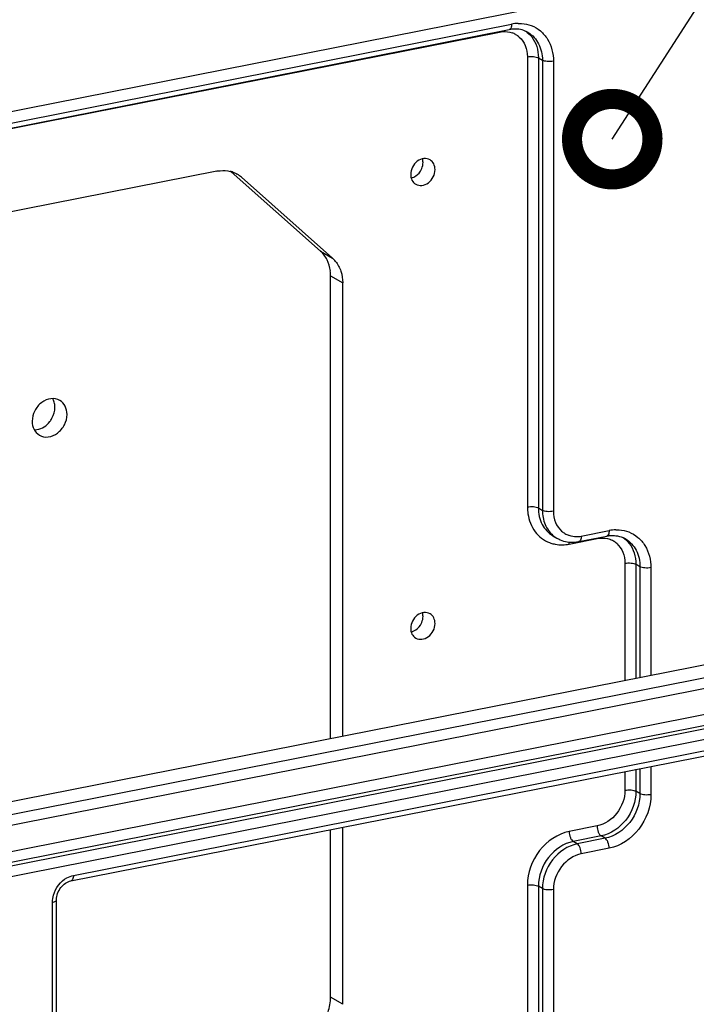
# Model space of a CAD drawing. Units: inches. Extents: x 1 to 5999, y -20 to 3481.
# Drawn here: x 4531 to 4615, y 2693 to 2815 of the extents above; entities that cross this region are included whole.
import ezdxf

# ---------------------------------------------------------------- set-up
doc = ezdxf.new("R2010")
doc.units = ezdxf.units.IN
doc.header["$MEASUREMENT"] = 0
doc.styles.add('AAAA', font='SimSun.ttf')
doc.dimstyles.new('K130', dxfattribs={"dimtxt": 20, "dimasz": 20, "dimexe": 10, "dimexo": 5, "dimgap": 5, "dimtad": 1, "dimtxsty": 'AAAA', "dimcen": 25, "dimadec": 0, "dimazin": 0, "dimtfac": 1, "dimtmove": 0, "dimatfit": 3, "dimldrblk": 'DOTSMALL', "dimfxl": 1, "dimarcsym": 0})

# ---------------------------------------------------------------- blocks, each defined once
blk = doc.blocks.new('_DotSmall')
at = {"color": 0, "linetype": 'ByBlock', "const_width": 0.5}
blk.add_lwpolyline([(-0.0625, 0, 1), (0.0625, 0, 1)], format="xyb", close=True, dxfattribs=at)

msp = doc.modelspace()

# ---------------------------------------------------------------- linework, layer by layer
at = {"color": 0}
for p, q in [((4634.22, 2824.07), (4323.2, 2762.65)), ((4364.24, 2768.65), (4590.66, 2813.36)), ((4364.95, 2768.86), (4591.85, 2813.67)), ((4365.26, 2769.55), (4592.16, 2814.35)), ((4594.12, 2810.29), (4594.12, 2754.38)), ((4595.49, 2810.16), (4595.49, 2754.25)), ((4595.49, 2810.16), (4595.99, 2809.87)), ((4595.99, 2809.87), (4595.99, 2753.95)), ((4597.36, 2809.74), (4597.36, 2753.83)), ((4555.52, 2796.09), (4398.9, 2765.16)), ((4568.41, 2786.16), (4557.3, 2796.02)), ((4558.59, 2795.32), (4569.91, 2785.27)), ((4568.41, 2786.16), (4569.91, 2785.27)), ((4569.67, 2725.59), (4569.67, 2783.08)), ((4569.67, 2783.08), (4571.17, 2782.2)), ((4571.17, 2725.88), (4571.17, 2782.2)), ((4730.72, 2757.39), (4517.68, 2715.32)), ((4519.68, 2714.14), (4732.72, 2756.2)), ((4520.18, 2712.9), (4733.22, 2754.97)), ((4595.49, 2754.25), (4595.99, 2753.95)), ((4733.22, 2751.68), (4520.18, 2709.61)), ((4597.27, 2750.8), (4597.77, 2750.51)), ((4600.82, 2750.75), (4604.28, 2751.44)), ((4733.72, 2750.44), (4520.68, 2708.38)), ((4521.18, 2708.08), (4734.22, 2750.15)), ((4599.32, 2749.76), (4602.78, 2750.45)), ((4600.51, 2750.07), (4603.98, 2750.75)), ((4521.68, 2706.84), (4734.72, 2748.91)), ((4606.25, 2747.37), (4606.25, 2732.81)), ((4607.61, 2747.25), (4607.61, 2733.08)), ((4608.11, 2746.95), (4607.61, 2747.25)), ((4608.11, 2746.95), (4608.11, 2733.18)), ((4609.48, 2746.83), (4609.48, 2733.45)), ((4537.39, 2707.91), (4718.39, 2743.65)), ((4537.7, 2708.6), (4718.7, 2744.34)), ((4606.25, 2721.51), (4606.25, 2719.18)), ((4607.61, 2721.78), (4607.61, 2719.06)), ((4608.11, 2721.88), (4608.11, 2718.76)), ((4609.48, 2722.15), (4609.48, 2718.63)), ((4608.11, 2718.76), (4607.61, 2719.06)), ((4569.67, 2693.48), (4569.67, 2714.29)), ((4571.17, 2692.59), (4571.17, 2714.58)), ((4602.78, 2714.74), (4599.32, 2714.05)), ((4603.28, 2713.5), (4599.82, 2712.82)), ((4603.78, 2713.21), (4600.32, 2712.52)), ((4603.78, 2713.21), (4603.28, 2713.5)), ((4600.32, 2712.52), (4599.82, 2712.82)), ((4604.28, 2711.97), (4600.82, 2711.29)), ((4594.12, 2707.39), (4594.12, 2674.5)), ((4595.49, 2707.27), (4595.49, 2674.38)), ((4595.99, 2706.97), (4595.49, 2707.27)), ((4595.99, 2706.97), (4595.99, 2674.08)), ((4597.36, 2706.84), (4597.36, 2673.95)), ((4535.6, 2676.31), (4535.6, 2705.56)), ((4535.1, 2676.01), (4535.1, 2705.27)), ((4571.17, 2692.59), (4569.67, 2693.48))]:
    msp.add_line(p, q, dxfattribs=at)
for centre, radius, start, end in [((4593.1, 2809.6), 4.84, 91.5075, 101.218), ((4592.61, 2809.82), 3.92, 95.343, 101.1969), ((4591.34, 2810.75), 2.67, 59.5081, 70.622), ((4592.69, 2810.74), 2.99, 59.3786, 67.0538), ((4591.33, 2810.74), 2.67, 48.3966, 59.4255), ((4556.35, 2792.77), 3.39, 66.7969, 75.8789), ((4556.37, 2792.82), 3.33, 59.4231, 66.7546), ((4556.37, 2792.82), 3.34, 48.4208, 59.4092), ((4567.62, 2782.7), 3.44, 39.2999, 48.3546), ((4564.76, 2783.09), 4.91, 359.9692, 7.1137), ((4599.98, 2754.37), 5.85, 179.9578, 188.514), ((4599.48, 2753.38), 3.34, 229.3643, 239.3075), ((4600.15, 2753.37), 2.67, 228.3965, 239.4254), ((4600.14, 2753.37), 2.67, 239.508, 250.622), ((4605.23, 2746.69), 4.84, 91.5088, 101.2179), ((4598.32, 2753.73), 4.06, 249.1259, 251.5901), ((4598.34, 2753.81), 4.14, 251.6122, 259.347), ((4599.64, 2753.66), 3.66, 239.3706, 246.5382), ((4599.67, 2753.74), 3.75, 246.6105, 260.7888), ((4598.38, 2754.51), 4.84, 271.507, 281.218), ((4599.68, 2754.26), 4.27, 274.5611, 281.1902), ((4600.19, 2753.95), 3.26, 274.4475, 281.193), ((4603.46, 2747.83), 2.67, 59.4979, 70.6153), ((4603.46, 2747.83), 2.67, 48.3857, 59.4153), ((4604.81, 2747.83), 2.99, 59.3786, 67.0474)]:
    msp.add_arc(centre, radius, start, end, dxfattribs=at)
for points, knots in [([(4592.97, 2814.44), (4593.12, 2814.45), (4593.67, 2814.44), (4594.22, 2814.32), (4594.61, 2814.17)], [0, 0, 0, 0, 0.255359, 1, 1, 1, 1]), ([(4590.66, 2813.36), (4590.79, 2813.39), (4591.31, 2813.46), (4591.86, 2813.39), (4592.22, 2813.27)], [0, 0, 0, 0, 0.258385, 1, 1, 1, 1]), ([(4592.16, 2814.35), (4592.16, 2814.27), (4592.15, 2814.02), (4592.02, 2813.7), (4591.85, 2813.67)], [0, 0, 0, 0, 0.335429, 1, 1, 1, 1]), ([(4593.08, 2813.71), (4593.01, 2813.72), (4592.74, 2813.75), (4592.46, 2813.74), (4592.25, 2813.73)], [0, 0, 0, 0, 0.244197, 1, 1, 1, 1]), ([(4594.21, 2813.31), (4594.76, 2812.99), (4595.71, 2811.93), (4595.99, 2810.56), (4595.99, 2809.87)], [0, 0, 0, 0, 0.479067, 1, 1, 1, 1]), ([(4594.61, 2814.17), (4595.01, 2814.02), (4595.79, 2813.56), (4597.01, 2812.14), (4597.36, 2810.69), (4597.36, 2809.74)], [0, 0, 0, 0, 0.238867, 0.48192, 1, 1, 1, 1]), ([(4593.11, 2812.74), (4593.43, 2812.45), (4593.97, 2811.68), (4594.12, 2810.76), (4594.12, 2810.29)], [0, 0, 0, 0, 0.481017, 1, 1, 1, 1]), ([(4594.66, 2812.76), (4594.94, 2812.41), (4595.36, 2811.57), (4595.49, 2810.64), (4595.49, 2810.16)], [0, 0, 0, 0, 0.484112, 1, 1, 1, 1]), ([(4594.12, 2810.29), (4594.37, 2810.34), (4594.75, 2810.35), (4595.21, 2810.28), (4595.41, 2810.21), (4595.49, 2810.16)], [0, 0, 0, 0, 0.54626, 0.801537, 1, 1, 1, 1]), ([(4597.36, 2809.74), (4597.11, 2809.69), (4596.73, 2809.68), (4596.27, 2809.75), (4596.07, 2809.82), (4595.99, 2809.87)], [0, 0, 0, 0, 0.54626, 0.801537, 1, 1, 1, 1]), ([(4582.03, 2797.48), (4581.8, 2797.61), (4581.21, 2797.72), (4580.38, 2797.35), (4579.78, 2796.62), (4579.62, 2795.99), (4579.62, 2795.68)], [0, 0, 0, 0, 0.22277, 0.469729, 0.736687, 1, 1, 1, 1]), ([(4582.65, 2796.27), (4582.65, 2796.52), (4582.55, 2797), (4582.22, 2797.37), (4582.03, 2797.48)], [0, 0, 0, 0, 0.52093, 1, 1, 1, 1]), ([(4555.52, 2796.09), (4555.66, 2796.11), (4556.21, 2796.19), (4556.78, 2796.16), (4557.18, 2796.06)], [0, 0, 0, 0, 0.257236, 1, 1, 1, 1]), ([(4579.68, 2795.23), (4579.8, 2795.26), (4580.25, 2795.42), (4580.62, 2795.77), (4580.82, 2796.07)], [0, 0, 0, 0, 0.23938, 1, 1, 1, 1]), ([(4580.24, 2794.47), (4580.47, 2794.34), (4581.06, 2794.23), (4581.88, 2794.61), (4582.48, 2795.33), (4582.65, 2795.96), (4582.65, 2796.27)], [0, 0, 0, 0, 0.22277, 0.469729, 0.736687, 1, 1, 1, 1]), ([(4579.62, 2795.68), (4579.62, 2795.43), (4579.71, 2794.95), (4580.05, 2794.58), (4580.24, 2794.47)], [0, 0, 0, 0, 0.52093, 1, 1, 1, 1]), ([(4569.64, 2783.7), (4569.58, 2784.17), (4569.32, 2785.09), (4568.74, 2785.86), (4568.41, 2786.16)], [0, 0, 0, 0, 0.515135, 1, 1, 1, 1]), ([(4570.28, 2784.88), (4570.57, 2784.52), (4571.04, 2783.65), (4571.17, 2782.69), (4571.17, 2782.2)], [0, 0, 0, 0, 0.483617, 1, 1, 1, 1]), ([(4536.02, 2767.6), (4535.69, 2767.79), (4534.85, 2767.94), (4533.67, 2767.4), (4532.81, 2766.36), (4532.58, 2765.46), (4532.58, 2765.02)], [0, 0, 0, 0, 0.222774, 0.469729, 0.736713, 1, 1, 1, 1]), ([(4534.77, 2764.98), (4534.87, 2765.1), (4535.22, 2765.64), (4535.41, 2766.29), (4535.41, 2766.76)], [0, 0, 0, 0, 0.255724, 1, 1, 1, 1]), ([(4536.91, 2765.87), (4536.91, 2766.22), (4536.77, 2766.91), (4536.29, 2767.43), (4536.02, 2767.6)], [0, 0, 0, 0, 0.520984, 1, 1, 1, 1]), ([(4533.47, 2763.3), (4533.79, 2763.1), (4534.63, 2762.95), (4535.81, 2763.49), (4536.67, 2764.53), (4536.91, 2765.43), (4536.91, 2765.87)], [0, 0, 0, 0, 0.222774, 0.469729, 0.736713, 1, 1, 1, 1]), ([(4532.58, 2765.02), (4532.58, 2764.67), (4532.71, 2763.99), (4533.19, 2763.46), (4533.47, 2763.3)], [0, 0, 0, 0, 0.520984, 1, 1, 1, 1]), ([(4532.85, 2763.95), (4532.95, 2763.95), (4533.38, 2763.98), (4533.8, 2764.15), (4534.07, 2764.33)], [0, 0, 0, 0, 0.240407, 1, 1, 1, 1]), ([(4594.12, 2754.38), (4594.37, 2754.42), (4594.75, 2754.44), (4595.21, 2754.37), (4595.41, 2754.3), (4595.49, 2754.25)], [0, 0, 0, 0, 0.54626, 0.801537, 1, 1, 1, 1]), ([(4594.19, 2753.5), (4594.31, 2752.72), (4594.87, 2751.2), (4596.18, 2750.21), (4596.87, 2749.94)], [0, 0, 0, 0, 0.516053, 1, 1, 1, 1]), ([(4595.49, 2754.25), (4595.49, 2753.55), (4595.76, 2752.18), (4596.72, 2751.13), (4597.27, 2750.8)], [0, 0, 0, 0, 0.520933, 1, 1, 1, 1]), ([(4595.99, 2753.95), (4595.99, 2753.36), (4596.19, 2752.19), (4596.88, 2751.2), (4597.3, 2750.84)], [0, 0, 0, 0, 0.51924, 1, 1, 1, 1]), ([(4597.36, 2753.83), (4597.11, 2753.78), (4596.73, 2753.77), (4596.27, 2753.84), (4596.07, 2753.91), (4595.99, 2753.95)], [0, 0, 0, 0, 0.54626, 0.801537, 1, 1, 1, 1]), ([(4597.36, 2753.83), (4597.36, 2753.36), (4597.51, 2752.44), (4598.04, 2751.66), (4598.37, 2751.37)], [0, 0, 0, 0, 0.518983, 1, 1, 1, 1]), ([(4599.25, 2750.85), (4599.35, 2750.82), (4599.73, 2750.71), (4600.14, 2750.68), (4600.44, 2750.7)], [0, 0, 0, 0, 0.245847, 1, 1, 1, 1]), ([(4604.28, 2751.44), (4604.28, 2751.35), (4604.27, 2751.11), (4604.15, 2750.79), (4603.98, 2750.75)], [0, 0, 0, 0, 0.335429, 1, 1, 1, 1]), ([(4603.98, 2750.75), (4604.05, 2750.77), (4604.32, 2750.81), (4604.6, 2750.83), (4604.8, 2750.83)], [0, 0, 0, 0, 0.256122, 1, 1, 1, 1]), ([(4604.8, 2750.83), (4604.91, 2750.82), (4605.31, 2750.8), (4605.7, 2750.69), (4605.98, 2750.58)], [0, 0, 0, 0, 0.257638, 1, 1, 1, 1]), ([(4605.1, 2751.53), (4605.24, 2751.53), (4605.79, 2751.52), (4606.34, 2751.4), (4606.73, 2751.26)], [0, 0, 0, 0, 0.255359, 1, 1, 1, 1]), ([(4606.73, 2751.26), (4607.14, 2751.1), (4607.92, 2750.64), (4609.13, 2749.23), (4609.48, 2747.78), (4609.48, 2746.83)], [0, 0, 0, 0, 0.238867, 0.48192, 1, 1, 1, 1]), ([(4600.82, 2750.75), (4600.82, 2750.67), (4600.81, 2750.43), (4600.68, 2750.1), (4600.51, 2750.07)], [0, 0, 0, 0, 0.335429, 1, 1, 1, 1]), ([(4602.78, 2750.45), (4602.92, 2750.47), (4603.44, 2750.54), (4603.98, 2750.48), (4604.35, 2750.35)], [0, 0, 0, 0, 0.258386, 1, 1, 1, 1]), ([(4605.23, 2749.83), (4605.56, 2749.54), (4606.09, 2748.76), (4606.25, 2747.84), (4606.25, 2747.37)], [0, 0, 0, 0, 0.481019, 1, 1, 1, 1]), ([(4606.33, 2750.4), (4606.88, 2750.07), (4607.84, 2749.02), (4608.11, 2747.65), (4608.11, 2746.95)], [0, 0, 0, 0, 0.479067, 1, 1, 1, 1]), ([(4606.79, 2749.85), (4607.06, 2749.49), (4607.49, 2748.65), (4607.61, 2747.72), (4607.61, 2747.25)], [0, 0, 0, 0, 0.484112, 1, 1, 1, 1]), ([(4606.25, 2747.37), (4606.5, 2747.42), (4606.87, 2747.43), (4607.33, 2747.36), (4607.53, 2747.29), (4607.61, 2747.25)], [0, 0, 0, 0, 0.54626, 0.801537, 1, 1, 1, 1]), ([(4609.48, 2746.83), (4609.23, 2746.78), (4608.85, 2746.76), (4608.4, 2746.84), (4608.19, 2746.9), (4608.11, 2746.95)], [0, 0, 0, 0, 0.54626, 0.801537, 1, 1, 1, 1]), ([(4582.03, 2741.1), (4581.8, 2741.23), (4581.21, 2741.34), (4580.38, 2740.96), (4579.78, 2740.24), (4579.62, 2739.61), (4579.62, 2739.29)], [0, 0, 0, 0, 0.22277, 0.469729, 0.736687, 1, 1, 1, 1]), ([(4582.65, 2739.89), (4582.65, 2740.14), (4582.55, 2740.62), (4582.22, 2740.98), (4582.03, 2741.1)], [0, 0, 0, 0, 0.52093, 1, 1, 1, 1]), ([(4580.24, 2738.09), (4580.47, 2737.96), (4581.06, 2737.85), (4581.88, 2738.22), (4582.48, 2738.95), (4582.65, 2739.58), (4582.65, 2739.89)], [0, 0, 0, 0, 0.22277, 0.469729, 0.736687, 1, 1, 1, 1]), ([(4579.62, 2739.29), (4579.62, 2739.05), (4579.71, 2738.57), (4580.05, 2738.2), (4580.24, 2738.09)], [0, 0, 0, 0, 0.52093, 1, 1, 1, 1]), ([(4579.68, 2738.85), (4579.8, 2738.88), (4580.25, 2739.04), (4580.62, 2739.39), (4580.82, 2739.69)], [0, 0, 0, 0, 0.23938, 1, 1, 1, 1]), ([(4606.25, 2719.18), (4606.25, 2718.17), (4605.52, 2716.16), (4603.74, 2714.93), (4602.78, 2714.74)], [0, 0, 0, 0, 0.509712, 1, 1, 1, 1]), ([(4607.61, 2719.06), (4607.61, 2717.79), (4606.71, 2715.28), (4604.48, 2713.74), (4603.28, 2713.5)], [0, 0, 0, 0, 0.509711, 1, 1, 1, 1]), ([(4606.25, 2719.18), (4606.5, 2719.23), (4606.87, 2719.24), (4607.33, 2719.17), (4607.53, 2719.1), (4607.61, 2719.06)], [0, 0, 0, 0, 0.54626, 0.801537, 1, 1, 1, 1]), ([(4608.11, 2718.76), (4608.11, 2717.5), (4607.21, 2714.98), (4604.98, 2713.44), (4603.78, 2713.21)], [0, 0, 0, 0, 0.509711, 1, 1, 1, 1]), ([(4609.48, 2718.63), (4609.48, 2717.12), (4608.39, 2714.1), (4605.71, 2712.25), (4604.28, 2711.97)], [0, 0, 0, 0, 0.509712, 1, 1, 1, 1]), ([(4609.48, 2718.63), (4609.23, 2718.59), (4608.85, 2718.57), (4608.4, 2718.64), (4608.19, 2718.71), (4608.11, 2718.76)], [0, 0, 0, 0, 0.54626, 0.801537, 1, 1, 1, 1]), ([(4602.78, 2714.74), (4602.78, 2714.48), (4602.86, 2714.11), (4603.07, 2713.7), (4603.21, 2713.55), (4603.28, 2713.5)], [0, 0, 0, 0, 0.557777, 0.80623, 1, 1, 1, 1]), ([(4599.32, 2714.05), (4597.89, 2713.77), (4595.21, 2711.92), (4594.12, 2708.91), (4594.12, 2707.39)], [0, 0, 0, 0, 0.490288, 1, 1, 1, 1]), ([(4599.32, 2714.05), (4599.32, 2713.8), (4599.39, 2713.43), (4599.6, 2713.02), (4599.74, 2712.86), (4599.82, 2712.82)], [0, 0, 0, 0, 0.557777, 0.80623, 1, 1, 1, 1]), ([(4604.28, 2711.97), (4604.28, 2712.23), (4604.21, 2712.6), (4604, 2713.01), (4603.86, 2713.16), (4603.78, 2713.21)], [0, 0, 0, 0, 0.557777, 0.80623, 1, 1, 1, 1]), ([(4599.82, 2712.82), (4598.63, 2712.58), (4596.4, 2711.04), (4595.49, 2708.53), (4595.49, 2707.27)], [0, 0, 0, 0, 0.490289, 1, 1, 1, 1]), ([(4600.32, 2712.52), (4599.13, 2712.29), (4596.9, 2710.74), (4595.99, 2708.23), (4595.99, 2706.97)], [0, 0, 0, 0, 0.490289, 1, 1, 1, 1]), ([(4600.82, 2711.29), (4600.82, 2711.54), (4600.75, 2711.92), (4600.54, 2712.32), (4600.4, 2712.48), (4600.32, 2712.52)], [0, 0, 0, 0, 0.557777, 0.80623, 1, 1, 1, 1]), ([(4600.82, 2711.29), (4599.87, 2711.1), (4598.08, 2709.86), (4597.36, 2707.85), (4597.36, 2706.84)], [0, 0, 0, 0, 0.490288, 1, 1, 1, 1]), ([(4537.7, 2708.6), (4537.7, 2708.51), (4537.69, 2708.27), (4537.56, 2707.95), (4537.39, 2707.91)], [0, 0, 0, 0, 0.336231, 1, 1, 1, 1]), ([(4535.6, 2705.56), (4535.6, 2706.1), (4535.99, 2707.14), (4536.91, 2707.82), (4537.39, 2707.91)], [0, 0, 0, 0, 0.519757, 1, 1, 1, 1]), ([(4594.12, 2707.39), (4594.37, 2707.44), (4594.75, 2707.45), (4595.21, 2707.38), (4595.41, 2707.31), (4595.49, 2707.27)], [0, 0, 0, 0, 0.54626, 0.801537, 1, 1, 1, 1]), ([(4597.36, 2706.84), (4597.11, 2706.79), (4596.73, 2706.78), (4596.27, 2706.85), (4596.07, 2706.92), (4595.99, 2706.97)], [0, 0, 0, 0, 0.54626, 0.801537, 1, 1, 1, 1]), ([(4535.1, 2705.27), (4535.17, 2705.28), (4535.35, 2705.32), (4535.6, 2705.43), (4535.6, 2705.56)], [0, 0, 0, 0, 0.360102, 1, 1, 1, 1]), ([(4568.41, 2689.9), (4568.81, 2690.42), (4569.44, 2691.56), (4569.67, 2692.85), (4569.67, 2693.48)], [0, 0, 0, 0, 0.507591, 1, 1, 1, 1])]:
    msp.add_open_spline(points, degree=3, knots=knots, dxfattribs=at)
for points in [[(4593.85, 2813.49), (4593.61, 2813.6), (4593.35, 2813.67), (4593.08, 2813.71)], [(4593.91, 2813.48), (4594.19, 2813.28), (4594.45, 2813.03), (4594.66, 2812.76)], [(4581.15, 2797.16), (4581.15, 2797.31), (4581.13, 2797.46), (4581.09, 2797.61)], [(4580.82, 2796.07), (4580.96, 2796.29), (4581.06, 2796.53), (4581.11, 2796.78)], [(4581.11, 2796.78), (4581.13, 2796.91), (4581.15, 2797.04), (4581.15, 2797.16)], [(4535.32, 2767.39), (4535.28, 2767.55), (4535.22, 2767.7), (4535.14, 2767.84)], [(4535.41, 2766.76), (4535.41, 2766.97), (4535.38, 2767.19), (4535.32, 2767.39)], [(4534.07, 2764.33), (4534.34, 2764.5), (4534.58, 2764.72), (4534.77, 2764.98)], [(4597.58, 2749.75), (4597.88, 2749.69), (4598.2, 2749.66), (4598.51, 2749.67)], [(4599.07, 2750.04), (4599.38, 2749.99), (4599.71, 2749.98), (4600.02, 2750)], [(4599.32, 2749.76), (4599.32, 2749.85), (4599.33, 2749.93), (4599.34, 2750.01)], [(4606.03, 2750.56), (4606.32, 2750.37), (4606.57, 2750.12), (4606.79, 2749.85)], [(4581.15, 2740.78), (4581.15, 2740.93), (4581.13, 2741.08), (4581.09, 2741.22)], [(4580.82, 2739.69), (4580.96, 2739.91), (4581.06, 2740.15), (4581.11, 2740.4)], [(4581.11, 2740.4), (4581.13, 2740.52), (4581.15, 2740.65), (4581.15, 2740.78)], [(4535.23, 2706.15), (4535.47, 2707.03), (4536.11, 2707.87), (4536.9, 2708.3)], [(4536.9, 2708.3), (4537.15, 2708.44), (4537.42, 2708.54), (4537.7, 2708.6)], [(4535.1, 2705.27), (4535.1, 2705.56), (4535.15, 2705.87), (4535.23, 2706.15)]]:
    msp.add_open_spline(points, degree=3, dxfattribs=at)

# ---------------------------------------------------------------- leaders
msp.add_leader([(4604.67, 2800.06), (4692.21, 2936.08), (4723.33, 2936.08)], dimstyle='K130', override={"dimgap": 5, "dimtad": 0}, dxfattribs=at)

doc.saveas('drawing.dxf')
